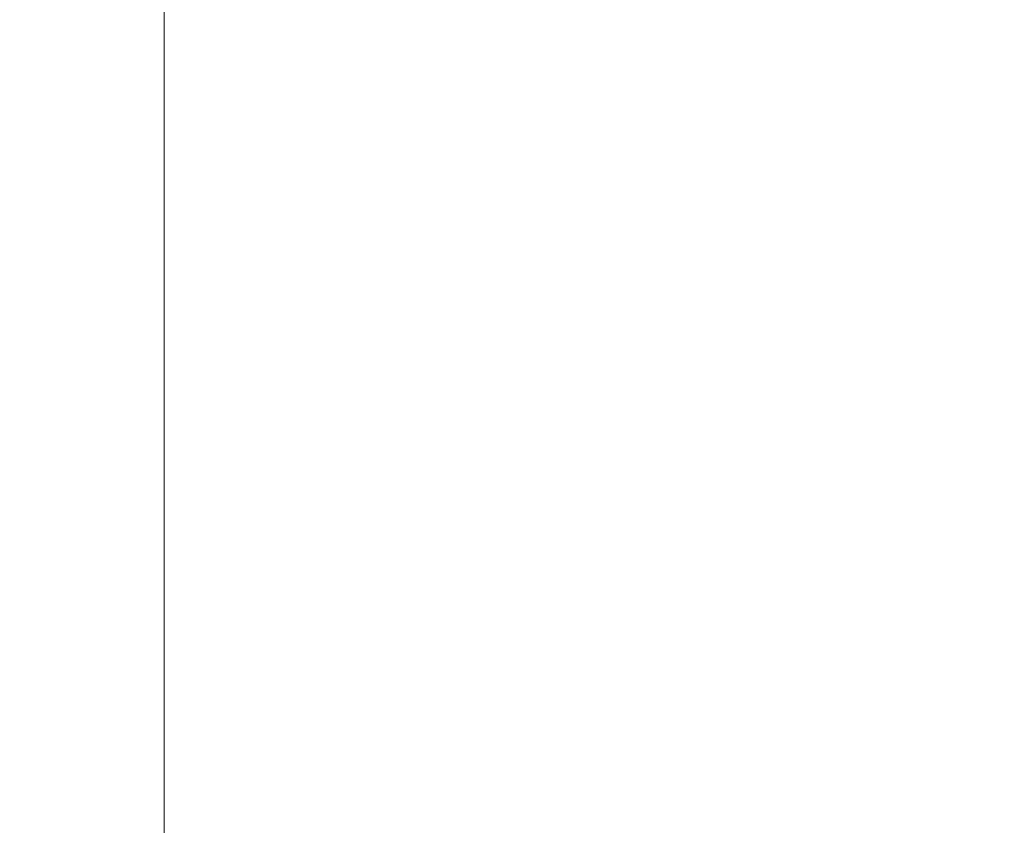
# Model space of a CAD drawing. Extents: x -182 to 182, y -550 to 0.
# Drawn here: x -163 to -149, y -36 to -24 of the extents above; entities that cross this region are included whole.
import ezdxf

# ---------------------------------------------------------------- set-up
doc = ezdxf.new("R2010")
doc.units = 0
doc.header["$LTSCALE"] = 500
doc.header["$MEASUREMENT"] = 0
doc.layers.add('NOVOTERM_CERAMIKA', color=7, linetype='Continuous')

msp = doc.modelspace()

# ---------------------------------------------------------------- linework, layer by layer
at = {"layer": 'NOVOTERM_CERAMIKA', "lineweight": 0}
for points, invisible_edges in [([(-162.96, -21.004, 1.127), (-162.998, -21.004, 0.447), (-162.998, -24.32, 0.447), (-162.96, -24.32, 1.127)], 15), ([(-162.998, -21.004, 0.447), (-162.998, -21.004, -0.192), (-162.998, -24.32, -0.192), (-162.998, -24.32, 0.447)], 15), ([(-162.998, -21.004, -49.994), (-162.998, -21.004, -51.105), (-162.998, -24.32, -51.105), (-162.998, -24.32, -49.994)], 15), ([(-162.998, -21.004, -51.105), (-162.998, -21.004, -51.978), (-162.998, -24.32, -51.978), (-162.998, -24.32, -51.105)], 15), ([(-162.998, -21.004, -51.978), (-162.998, -21.004, -52.686), (-162.998, -24.32, -52.686), (-162.998, -24.32, -51.978)], 15), ([(-162.998, -21.004, -52.686), (-162.998, -21.004, -53.301), (-162.998, -24.32, -53.301), (-162.998, -24.32, -52.686)], 15), ([(-162.998, -21.004, -49.994), (-162.998, -24.32, -49.994), (-162.998, -24.32, -48.573), (-162.998, -21.004, -48.573)], 15), ([(-162.998, -21.004, -48.573), (-162.998, -24.32, -48.573), (-162.998, -24.32, -46.769), (-162.998, -21.004, -46.769)], 15), ([(-162.998, -21.004, -46.769), (-162.998, -24.32, -46.769), (-162.998, -24.32, -44.51), (-162.998, -21.004, -44.51)], 15), ([(-162.998, -21.004, -44.51), (-162.998, -24.32, -44.51), (-162.998, -24.32, -41.724), (-162.998, -21.004, -41.724)], 15), ([(-162.977, -21.006, -54.677), (-162.977, -24.323, -54.677), (-162.998, -24.32, -53.896), (-162.998, -21.004, -53.896)], 15), ([(-162.998, -21.004, -53.896), (-162.998, -24.32, -53.896), (-162.998, -24.32, -53.301), (-162.998, -21.004, -53.301)], 15), ([(-162.998, -21.004, -3.133), (-162.998, -21.004, -4.388), (-162.998, -24.32, -4.388), (-162.998, -24.32, -3.133)], 15), ([(-162.998, -21.004, -4.388), (-162.998, -21.004, -6.021), (-162.998, -24.32, -6.021), (-162.998, -24.32, -4.388)], 15), ([(-162.998, -21.004, -6.021), (-162.998, -21.004, -8.117), (-162.998, -24.32, -8.117), (-162.998, -24.32, -6.021)], 15), ([(-162.998, -21.004, -8.117), (-162.998, -21.004, -10.761), (-162.998, -24.32, -10.761), (-162.998, -24.32, -8.117)], 15), ([(-162.998, -21.004, -3.133), (-162.998, -24.32, -3.133), (-162.998, -24.32, -2.17), (-162.998, -21.004, -2.17)], 15), ([(-162.998, -21.004, -2.17), (-162.998, -24.32, -2.17), (-162.998, -24.32, -1.415), (-162.998, -21.004, -1.415)], 15), ([(-162.998, -21.004, -1.415), (-162.998, -24.32, -1.415), (-162.998, -24.32, -0.784), (-162.998, -21.004, -0.784)], 15), ([(-162.998, -21.004, -0.784), (-162.998, -24.32, -0.784), (-162.998, -24.32, -0.192), (-162.998, -21.004, -0.192)], 15), ([(-162.998, -21.004, -26.114), (-162.998, -21.004, -30.378), (-162.998, -24.32, -30.378), (-162.998, -24.32, -26.114)], 15), ([(-162.998, -21.004, -30.378), (-162.998, -21.004, -34.503), (-162.998, -24.32, -34.503), (-162.998, -24.32, -30.378)], 15), ([(-162.998, -21.004, -34.503), (-162.998, -21.004, -38.336), (-162.998, -24.32, -38.336), (-162.998, -24.32, -34.503)], 15), ([(-162.998, -21.004, -38.336), (-162.998, -21.004, -41.724), (-162.998, -24.32, -41.724), (-162.998, -24.32, -38.336)], 15), ([(-162.998, -21.004, -26.114), (-162.998, -24.32, -26.114), (-162.998, -24.32, -21.867), (-162.998, -21.004, -21.867)], 15), ([(-162.998, -21.004, -21.867), (-162.998, -24.32, -21.867), (-162.998, -24.32, -17.789), (-162.998, -21.004, -17.789)], 15), ([(-162.998, -21.004, -17.789), (-162.998, -24.32, -17.789), (-162.998, -24.32, -14.036), (-162.998, -21.004, -14.036)], 15), ([(-162.998, -21.004, -14.036), (-162.998, -24.32, -14.036), (-162.998, -24.32, -10.761), (-162.998, -21.004, -10.761)], 15), ([(-162.914, -21.014, -55.848), (-162.914, -24.332, -55.848), (-162.977, -24.323, -54.677), (-162.977, -21.006, -54.677)], 15), ([(-162.848, -21.004, 1.843), (-162.96, -21.004, 1.127), (-162.96, -24.32, 1.127), (-162.848, -24.32, 1.843)], 15), ([(-162.789, -21.029, -57.616), (-162.789, -24.35, -57.616), (-162.914, -24.332, -55.848), (-162.914, -21.014, -55.848)], 15), ([(-162.624, -21.004, 2.591), (-162.848, -21.004, 1.843), (-162.848, -24.32, 1.843), (-162.624, -24.32, 2.591)], 15), ([(-162.789, -21.029, -57.616), (-162.581, -21.054, -60.187), (-162.581, -24.381, -60.187), (-162.789, -24.35, -57.616)], 15), ([(-162.624, -21.004, 2.591), (-162.624, -24.32, 2.591), (-162.249, -24.32, 3.365), (-162.249, -21.004, 3.365)], 15), ([(-162.581, -21.054, -60.187), (-162.268, -21.092, -63.765), (-162.268, -24.426, -63.765), (-162.581, -24.381, -60.187)], 15), ([(-162.268, -21.092, -63.765), (-161.83, -21.146, -68.558), (-161.83, -24.49, -68.558), (-162.268, -24.426, -63.765)], 15), ([(-162.249, -21.004, 3.365), (-162.249, -24.32, 3.365), (-161.688, -24.32, 4.16), (-161.688, -21.004, 4.16)], 15), ([(-161.688, -21.004, 4.16), (-161.688, -24.32, 4.16), (-160.902, -24.32, 4.972), (-160.902, -21.004, 4.972)], 11), ([(-160.902, -21.004, 4.972), (-160.902, -24.32, 4.972), (-159.854, -24.32, 5.795), (-159.854, -21.004, 5.795)], 15), ([(-158.506, -21.004, 6.625), (-159.854, -21.004, 5.795), (-159.854, -24.32, 5.795), (-158.506, -24.32, 6.625)], 15), ([(-156.794, -21.004, 7.465), (-158.506, -21.004, 6.625), (-158.506, -24.32, 6.625), (-156.794, -24.32, 7.465)], 15), ([(-154.65, -21.004, 8.32), (-156.794, -21.004, 7.465), (-156.794, -24.32, 7.465), (-154.65, -24.32, 8.32)], 15), ([(-152.011, -21.004, 9.193), (-154.65, -21.004, 8.32), (-154.65, -24.32, 8.32), (-152.011, -24.32, 9.193)], 15), ([(-152.011, -21.004, 9.193), (-152.011, -24.32, 9.193), (-148.809, -24.32, 10.089), (-148.809, -21.004, 10.089)], 15), ([(-148.809, -21.004, 10.089), (-148.809, -24.32, 10.089), (-144.979, -24.32, 11.012), (-144.979, -21.004, 11.012)], 15), ([(-161.83, -21.146, -68.558), (-161.246, -21.217, -74.769), (-161.246, -24.575, -74.769), (-161.83, -24.49, -68.558)], 15), ([(-160.495, -21.308, -82.605), (-160.495, -24.684, -82.605), (-161.246, -24.575, -74.769), (-161.246, -21.217, -74.769)], 15), ([(-159.608, -21.419, -91.697), (-159.607, -24.817, -91.7), (-160.495, -24.684, -82.605), (-160.495, -21.308, -82.605)], 15), ([(-158.615, -21.549, -101.675), (-158.613, -24.973, -101.684), (-159.607, -24.817, -91.7), (-159.608, -21.419, -91.697)], 15), ([(-157.545, -21.698, -112.17), (-157.54, -25.152, -112.191), (-158.613, -24.973, -101.684), (-158.615, -21.549, -101.675)], 15), ([(-157.545, -21.698, -112.17), (-156.431, -21.865, -122.813), (-156.42, -25.352, -122.855), (-157.54, -25.152, -112.191)], 15), ([(-156.431, -21.865, -122.813), (-155.301, -22.05, -133.233), (-155.283, -25.573, -133.307), (-156.42, -25.352, -122.855)], 15), ([(-155.301, -22.05, -133.233), (-154.187, -22.252, -143.062), (-154.157, -25.815, -143.18), (-155.283, -25.573, -133.307)], 15), ([(-154.187, -22.252, -143.062), (-153.118, -22.471, -151.93), (-153.074, -26.077, -152.107), (-154.157, -25.815, -143.18)], 15), ([(-152.126, -22.706, -159.468), (-152.062, -26.358, -159.721), (-153.074, -26.077, -152.107), (-153.118, -22.471, -151.93)], 15), ([(-151.188, -22.967, -165.888), (-151.1, -26.671, -166.24), (-152.062, -26.358, -159.721), (-152.126, -22.706, -159.468)], 15), ([(-150.285, -23.267, -171.401), (-150.164, -27.03, -171.882), (-151.1, -26.671, -166.24), (-151.188, -22.967, -165.888)], 15), ([(-149.395, -23.615, -176.222), (-149.234, -27.447, -176.864), (-150.164, -27.03, -171.882), (-150.285, -23.267, -171.401)], 15), ([(-149.395, -23.615, -176.222), (-148.497, -24.023, -180.56), (-148.285, -27.937, -181.406), (-149.234, -27.447, -176.864)], 15), ([(-162.96, -24.32, 1.127), (-162.998, -24.32, 0.447), (-162.998, -27.579, 0.447), (-162.96, -27.579, 1.127)], 15), ([(-162.998, -24.32, 0.447), (-162.998, -24.32, -0.192), (-162.998, -27.579, -0.192), (-162.998, -27.579, 0.447)], 15), ([(-162.998, -24.32, -49.994), (-162.998, -24.32, -51.105), (-162.998, -27.579, -51.105), (-162.998, -27.579, -49.994)], 15), ([(-162.998, -24.32, -51.105), (-162.998, -24.32, -51.978), (-162.998, -27.579, -51.978), (-162.998, -27.579, -51.105)], 15), ([(-162.998, -24.32, -51.978), (-162.998, -24.32, -52.686), (-162.998, -27.579, -52.686), (-162.998, -27.579, -51.978)], 15), ([(-162.998, -24.32, -52.686), (-162.998, -24.32, -53.301), (-162.998, -27.579, -53.301), (-162.998, -27.579, -52.686)], 15), ([(-162.998, -24.32, -49.994), (-162.998, -27.579, -49.994), (-162.998, -27.579, -48.573), (-162.998, -24.32, -48.573)], 15), ([(-162.998, -24.32, -48.573), (-162.998, -27.579, -48.573), (-162.998, -27.579, -46.769), (-162.998, -24.32, -46.769)], 15), ([(-162.998, -24.32, -46.769), (-162.998, -27.579, -46.769), (-162.998, -27.579, -44.51), (-162.998, -24.32, -44.51)], 15), ([(-162.998, -24.32, -44.51), (-162.998, -27.579, -44.51), (-162.998, -27.579, -41.724), (-162.998, -24.32, -41.724)], 15), ([(-162.977, -24.323, -54.677), (-162.977, -27.583, -54.677), (-162.998, -27.579, -53.896), (-162.998, -24.32, -53.896)], 15), ([(-162.998, -24.32, -53.896), (-162.998, -27.579, -53.896), (-162.998, -27.579, -53.301), (-162.998, -24.32, -53.301)], 15), ([(-162.998, -24.32, -3.133), (-162.998, -24.32, -4.388), (-162.998, -27.579, -4.388), (-162.998, -27.579, -3.133)], 15), ([(-162.998, -24.32, -4.388), (-162.998, -24.32, -6.021), (-162.998, -27.579, -6.021), (-162.998, -27.579, -4.388)], 15), ([(-162.998, -24.32, -6.021), (-162.998, -24.32, -8.117), (-162.998, -27.579, -8.117), (-162.998, -27.579, -6.021)], 15), ([(-162.998, -24.32, -8.117), (-162.998, -24.32, -10.761), (-162.998, -27.579, -10.761), (-162.998, -27.579, -8.117)], 15), ([(-162.998, -24.32, -3.133), (-162.998, -27.579, -3.133), (-162.998, -27.579, -2.17), (-162.998, -24.32, -2.17)], 15), ([(-162.998, -24.32, -2.17), (-162.998, -27.579, -2.17), (-162.998, -27.579, -1.415), (-162.998, -24.32, -1.415)], 15), ([(-162.998, -24.32, -1.415), (-162.998, -27.579, -1.415), (-162.998, -27.579, -0.784), (-162.998, -24.32, -0.784)], 15), ([(-162.998, -24.32, -0.784), (-162.998, -27.579, -0.784), (-162.998, -27.579, -0.192), (-162.998, -24.32, -0.192)], 15), ([(-162.998, -24.32, -26.114), (-162.998, -24.32, -30.378), (-162.998, -27.579, -30.378), (-162.998, -27.579, -26.114)], 15), ([(-162.998, -24.32, -30.378), (-162.998, -24.32, -34.503), (-162.998, -27.579, -34.503), (-162.998, -27.579, -30.378)], 15), ([(-162.998, -24.32, -34.503), (-162.998, -24.32, -38.336), (-162.998, -27.579, -38.336), (-162.998, -27.579, -34.503)], 15), ([(-162.998, -24.32, -38.336), (-162.998, -24.32, -41.724), (-162.998, -27.579, -41.724), (-162.998, -27.579, -38.336)], 15), ([(-162.998, -24.32, -26.114), (-162.998, -27.579, -26.114), (-162.998, -27.579, -21.867), (-162.998, -24.32, -21.867)], 15), ([(-162.998, -24.32, -21.867), (-162.998, -27.579, -21.867), (-162.998, -27.579, -17.789), (-162.998, -24.32, -17.789)], 15), ([(-162.998, -24.32, -17.789), (-162.998, -27.579, -17.789), (-162.998, -27.579, -14.036), (-162.998, -24.32, -14.036)], 15), ([(-162.998, -24.32, -14.036), (-162.998, -27.579, -14.036), (-162.998, -27.579, -10.761), (-162.998, -24.32, -10.761)], 15), ([(-162.914, -24.332, -55.848), (-162.914, -27.593, -55.848), (-162.977, -27.583, -54.677), (-162.977, -24.323, -54.677)], 15), ([(-162.848, -24.32, 1.843), (-162.96, -24.32, 1.127), (-162.96, -27.579, 1.127), (-162.848, -27.579, 1.843)], 15), ([(-162.789, -24.35, -57.616), (-162.789, -27.614, -57.616), (-162.914, -27.593, -55.848), (-162.914, -24.332, -55.848)], 15), ([(-162.624, -24.32, 2.591), (-162.848, -24.32, 1.843), (-162.848, -27.579, 1.843), (-162.624, -27.579, 2.591)], 15), ([(-162.789, -24.35, -57.616), (-162.581, -24.381, -60.187), (-162.581, -27.65, -60.187), (-162.789, -27.614, -57.616)], 15), ([(-162.624, -24.32, 2.591), (-162.624, -27.579, 2.591), (-162.249, -27.579, 3.365), (-162.249, -24.32, 3.365)], 15), ([(-162.581, -24.381, -60.187), (-162.268, -24.426, -63.765), (-162.268, -27.703, -63.765), (-162.581, -27.65, -60.187)], 15), ([(-162.249, -24.32, 3.365), (-162.249, -27.579, 3.365), (-161.688, -27.579, 4.16), (-161.688, -24.32, 4.16)], 15), ([(-161.688, -24.32, 4.16), (-161.688, -27.579, 4.16), (-160.902, -27.579, 4.972), (-160.902, -24.32, 4.972)], 11), ([(-160.902, -24.32, 4.972), (-160.902, -27.579, 4.972), (-159.854, -27.579, 5.795), (-159.854, -24.32, 5.795)], 15), ([(-158.506, -24.32, 6.625), (-159.854, -24.32, 5.795), (-159.854, -27.579, 5.795), (-158.506, -27.579, 6.625)], 15), ([(-156.794, -24.32, 7.465), (-158.506, -24.32, 6.625), (-158.506, -27.579, 6.625), (-156.794, -27.579, 7.465)], 15), ([(-154.65, -24.32, 8.32), (-156.794, -24.32, 7.465), (-156.794, -27.579, 7.465), (-154.65, -27.579, 8.32)], 15), ([(-152.011, -24.32, 9.193), (-154.65, -24.32, 8.32), (-154.65, -27.579, 8.32), (-152.011, -27.579, 9.193)], 15), ([(-152.011, -24.32, 9.193), (-152.011, -27.579, 9.193), (-148.809, -27.579, 10.089), (-148.809, -24.32, 10.089)], 15), ([(-148.809, -24.32, 10.089), (-148.809, -27.579, 10.089), (-144.979, -27.579, 11.012), (-144.979, -24.32, 11.012)], 15), ([(-162.268, -24.426, -63.765), (-161.83, -24.49, -68.558), (-161.83, -27.777, -68.558), (-162.268, -27.703, -63.765)], 15), ([(-161.83, -24.49, -68.558), (-161.246, -24.575, -74.769), (-161.246, -27.876, -74.769), (-161.83, -27.777, -68.558)], 15), ([(-160.495, -24.684, -82.605), (-160.495, -28.003, -82.605), (-161.246, -27.876, -74.769), (-161.246, -24.575, -74.769)], 15), ([(-159.607, -24.817, -91.7), (-159.607, -28.157, -91.702), (-160.495, -28.003, -82.605), (-160.495, -24.684, -82.605)], 15), ([(-158.613, -24.973, -101.684), (-158.611, -28.339, -101.692), (-159.607, -28.157, -91.702), (-159.607, -24.817, -91.7)], 15), ([(-157.54, -25.152, -112.191), (-157.535, -28.546, -112.212), (-158.611, -28.339, -101.692), (-158.613, -24.973, -101.684)], 15), ([(-157.54, -25.152, -112.191), (-156.42, -25.352, -122.855), (-156.41, -28.779, -122.895), (-157.535, -28.546, -112.212)], 15), ([(-156.42, -25.352, -122.855), (-155.283, -25.573, -133.307), (-155.265, -29.037, -133.378), (-156.41, -28.779, -122.895)], 15), ([(-155.283, -25.573, -133.307), (-154.157, -25.815, -143.18), (-154.129, -29.318, -143.293), (-155.265, -29.037, -133.378)], 15), ([(-154.157, -25.815, -143.18), (-153.074, -26.077, -152.107), (-153.031, -29.622, -152.277), (-154.129, -29.318, -143.293)], 15), ([(-152.062, -26.358, -159.721), (-152.001, -29.949, -159.964), (-153.031, -29.622, -152.277), (-153.074, -26.077, -152.107)], 15), ([(-151.1, -26.671, -166.24), (-151.015, -30.314, -166.578), (-152.001, -29.949, -159.964), (-152.062, -26.358, -159.721)], 15), ([(-150.164, -27.03, -171.882), (-150.049, -30.732, -172.342), (-151.015, -30.314, -166.578), (-151.1, -26.671, -166.24)], 15), ([(-149.234, -27.447, -176.864), (-149.079, -31.218, -177.48), (-150.049, -30.732, -172.342), (-150.164, -27.03, -171.882)], 15), ([(-149.234, -27.447, -176.864), (-148.285, -27.937, -181.406), (-148.082, -31.789, -182.216), (-149.079, -31.218, -177.48)], 15), ([(-162.96, -27.579, 1.127), (-162.998, -27.579, 0.447), (-162.998, -30.682, 0.447), (-162.96, -30.682, 1.127)], 15), ([(-162.998, -27.579, 0.447), (-162.998, -27.579, -0.192), (-162.998, -30.682, -0.192), (-162.998, -30.682, 0.447)], 15), ([(-162.998, -27.579, -49.994), (-162.998, -27.579, -51.105), (-162.998, -30.682, -51.105), (-162.998, -30.682, -49.994)], 15), ([(-162.998, -27.579, -51.105), (-162.998, -27.579, -51.978), (-162.998, -30.682, -51.978), (-162.998, -30.682, -51.105)], 15), ([(-162.998, -27.579, -51.978), (-162.998, -27.579, -52.686), (-162.998, -30.682, -52.686), (-162.998, -30.682, -51.978)], 15), ([(-162.998, -27.579, -52.686), (-162.998, -27.579, -53.301), (-162.998, -30.682, -53.301), (-162.998, -30.682, -52.686)], 15), ([(-162.998, -27.579, -49.994), (-162.998, -30.682, -49.994), (-162.998, -30.682, -48.573), (-162.998, -27.579, -48.573)], 15), ([(-162.998, -27.579, -48.573), (-162.998, -30.682, -48.573), (-162.998, -30.682, -46.769), (-162.998, -27.579, -46.769)], 15), ([(-162.998, -27.579, -46.769), (-162.998, -30.682, -46.769), (-162.998, -30.682, -44.51), (-162.998, -27.579, -44.51)], 15), ([(-162.998, -27.579, -44.51), (-162.998, -30.682, -44.51), (-162.998, -30.682, -41.724), (-162.998, -27.579, -41.724)], 15), ([(-162.977, -27.583, -54.677), (-162.977, -30.686, -54.677), (-162.998, -30.682, -53.896), (-162.998, -27.579, -53.896)], 15), ([(-162.998, -27.579, -53.896), (-162.998, -30.682, -53.896), (-162.998, -30.682, -53.301), (-162.998, -27.579, -53.301)], 15), ([(-162.998, -27.579, -3.133), (-162.998, -27.579, -4.388), (-162.998, -30.682, -4.388), (-162.998, -30.682, -3.133)], 15), ([(-162.998, -27.579, -4.388), (-162.998, -27.579, -6.021), (-162.998, -30.682, -6.021), (-162.998, -30.682, -4.388)], 15), ([(-162.998, -27.579, -6.021), (-162.998, -27.579, -8.117), (-162.998, -30.682, -8.117), (-162.998, -30.682, -6.021)], 15), ([(-162.998, -27.579, -8.117), (-162.998, -27.579, -10.761), (-162.998, -30.682, -10.761), (-162.998, -30.682, -8.117)], 15), ([(-162.998, -27.579, -3.133), (-162.998, -30.682, -3.133), (-162.998, -30.682, -2.17), (-162.998, -27.579, -2.17)], 15), ([(-162.998, -27.579, -2.17), (-162.998, -30.682, -2.17), (-162.998, -30.682, -1.415), (-162.998, -27.579, -1.415)], 15), ([(-162.998, -27.579, -1.415), (-162.998, -30.682, -1.415), (-162.998, -30.682, -0.784), (-162.998, -27.579, -0.784)], 15), ([(-162.998, -27.579, -0.784), (-162.998, -30.682, -0.784), (-162.998, -30.682, -0.192), (-162.998, -27.579, -0.192)], 15), ([(-162.998, -27.579, -26.114), (-162.998, -27.579, -30.378), (-162.998, -30.682, -30.378), (-162.998, -30.682, -26.114)], 15), ([(-162.998, -27.579, -30.378), (-162.998, -27.579, -34.503), (-162.998, -30.682, -34.503), (-162.998, -30.682, -30.378)], 15), ([(-162.998, -27.579, -34.503), (-162.998, -27.579, -38.336), (-162.998, -30.682, -38.336), (-162.998, -30.682, -34.503)], 15), ([(-162.998, -27.579, -38.336), (-162.998, -27.579, -41.724), (-162.998, -30.682, -41.724), (-162.998, -30.682, -38.336)], 15), ([(-162.998, -27.579, -26.114), (-162.998, -30.682, -26.114), (-162.998, -30.682, -21.867), (-162.998, -27.579, -21.867)], 15), ([(-162.998, -27.579, -21.867), (-162.998, -30.682, -21.867), (-162.998, -30.682, -17.789), (-162.998, -27.579, -17.789)], 15), ([(-162.998, -27.579, -17.789), (-162.998, -30.682, -17.789), (-162.998, -30.682, -14.036), (-162.998, -27.579, -14.036)], 15), ([(-162.998, -27.579, -14.036), (-162.998, -30.682, -14.036), (-162.998, -30.682, -10.761), (-162.998, -27.579, -10.761)], 15), ([(-162.914, -27.593, -55.848), (-162.914, -30.698, -55.848), (-162.977, -30.686, -54.677), (-162.977, -27.583, -54.677)], 15), ([(-162.848, -27.579, 1.843), (-162.96, -27.579, 1.127), (-162.96, -30.682, 1.127), (-162.848, -30.682, 1.843)], 15), ([(-162.789, -27.614, -57.616), (-162.789, -30.722, -57.616), (-162.914, -30.698, -55.848), (-162.914, -27.593, -55.848)], 15), ([(-162.624, -27.579, 2.591), (-162.848, -27.579, 1.843), (-162.848, -30.682, 1.843), (-162.624, -30.682, 2.591)], 15), ([(-162.789, -27.614, -57.616), (-162.581, -27.65, -60.187), (-162.581, -30.762, -60.187), (-162.789, -30.722, -57.616)], 15), ([(-162.624, -27.579, 2.591), (-162.624, -30.682, 2.591), (-162.249, -30.682, 3.365), (-162.249, -27.579, 3.365)], 15), ([(-162.581, -27.65, -60.187), (-162.268, -27.703, -63.765), (-162.268, -30.822, -63.765), (-162.581, -30.762, -60.187)], 15), ([(-162.268, -27.703, -63.765), (-161.83, -27.777, -68.558), (-161.83, -30.906, -68.558), (-162.268, -30.822, -63.765)], 15), ([(-162.249, -27.579, 3.365), (-162.249, -30.682, 3.365), (-161.688, -30.682, 4.16), (-161.688, -27.579, 4.16)], 15), ([(-161.688, -27.579, 4.16), (-161.688, -30.682, 4.16), (-160.902, -30.682, 4.972), (-160.902, -27.579, 4.972)], 11), ([(-160.902, -27.579, 4.972), (-160.902, -30.682, 4.972), (-159.854, -30.682, 5.795), (-159.854, -27.579, 5.795)], 15), ([(-158.506, -27.579, 6.625), (-159.854, -27.579, 5.795), (-159.854, -30.682, 5.795), (-158.506, -30.682, 6.625)], 15), ([(-156.794, -27.579, 7.465), (-158.506, -27.579, 6.625), (-158.506, -30.682, 6.625), (-156.794, -30.682, 7.465)], 15), ([(-154.65, -27.579, 8.32), (-156.794, -27.579, 7.465), (-156.794, -30.682, 7.465), (-154.65, -30.682, 8.32)], 15), ([(-152.011, -27.579, 9.193), (-154.65, -27.579, 8.32), (-154.65, -30.682, 8.32), (-152.011, -30.682, 9.193)], 15), ([(-152.011, -27.579, 9.193), (-152.011, -30.682, 9.193), (-148.809, -30.682, 10.089), (-148.809, -27.579, 10.089)], 15), ([(-148.809, -27.579, 10.089), (-148.809, -30.682, 10.089), (-144.979, -30.682, 11.012), (-144.979, -27.579, 11.012)], 15), ([(-161.83, -27.777, -68.558), (-161.246, -27.876, -74.769), (-161.246, -31.018, -74.769), (-161.83, -30.906, -68.558)], 15), ([(-160.495, -28.003, -82.605), (-160.495, -31.163, -82.605), (-161.246, -31.018, -74.769), (-161.246, -27.876, -74.769)], 15), ([(-159.607, -28.157, -91.702), (-159.607, -31.338, -91.703), (-160.495, -31.163, -82.605), (-160.495, -28.003, -82.605)], 15), ([(-158.611, -28.339, -101.692), (-158.609, -31.544, -101.699), (-159.607, -31.338, -91.703), (-159.607, -28.157, -91.702)], 15), ([(-157.535, -28.546, -112.212), (-157.531, -31.779, -112.23), (-158.609, -31.544, -101.699), (-158.611, -28.339, -101.692)], 15), ([(-157.535, -28.546, -112.212), (-156.41, -28.779, -122.895), (-156.401, -32.043, -122.932), (-157.531, -31.779, -112.23)], 15), ([(-156.41, -28.779, -122.895), (-155.265, -29.037, -133.378), (-155.249, -32.335, -133.442), (-156.401, -32.043, -122.932)], 15), ([(-155.265, -29.037, -133.378), (-154.129, -29.318, -143.293), (-154.103, -32.654, -143.397), (-155.249, -32.335, -133.442)], 15), ([(-154.129, -29.318, -143.293), (-153.031, -29.622, -152.277), (-152.992, -33, -152.433), (-154.103, -32.654, -143.397)], 15), ([(-152.001, -29.949, -159.964), (-151.946, -33.37, -160.186), (-152.992, -33, -152.433), (-153.031, -29.622, -152.277)], 15), ([(-151.015, -30.314, -166.578), (-150.938, -33.784, -166.886), (-151.946, -33.37, -160.186), (-152.001, -29.949, -159.964)], 15), ([(-150.049, -30.732, -172.342), (-149.944, -34.259, -172.762), (-150.938, -33.784, -166.886), (-151.015, -30.314, -166.578)], 15), ([(-162.96, -30.682, 1.127), (-162.998, -30.682, 0.447), (-162.998, -33.53, 0.447), (-162.96, -33.53, 1.127)], 15), ([(-162.998, -30.682, 0.447), (-162.998, -30.682, -0.192), (-162.998, -33.53, -0.192), (-162.998, -33.53, 0.447)], 15), ([(-162.998, -30.682, -49.994), (-162.998, -30.682, -51.105), (-162.998, -33.53, -51.105), (-162.998, -33.53, -49.994)], 15), ([(-162.998, -30.682, -51.105), (-162.998, -30.682, -51.978), (-162.998, -33.53, -51.978), (-162.998, -33.53, -51.105)], 15), ([(-162.998, -30.682, -51.978), (-162.998, -30.682, -52.686), (-162.998, -33.53, -52.686), (-162.998, -33.53, -51.978)], 15), ([(-162.998, -30.682, -52.686), (-162.998, -30.682, -53.301), (-162.998, -33.53, -53.301), (-162.998, -33.53, -52.686)], 15), ([(-162.998, -30.682, -49.994), (-162.998, -33.53, -49.994), (-162.998, -33.53, -48.573), (-162.998, -30.682, -48.573)], 15), ([(-162.998, -30.682, -48.573), (-162.998, -33.53, -48.573), (-162.998, -33.53, -46.769), (-162.998, -30.682, -46.769)], 15), ([(-162.998, -30.682, -46.769), (-162.998, -33.53, -46.769), (-162.998, -33.53, -44.51), (-162.998, -30.682, -44.51)], 15), ([(-162.998, -30.682, -44.51), (-162.998, -33.53, -44.51), (-162.998, -33.53, -41.724), (-162.998, -30.682, -41.724)], 15), ([(-162.977, -30.686, -54.677), (-162.977, -33.534, -54.677), (-162.998, -33.53, -53.896), (-162.998, -30.682, -53.896)], 15), ([(-162.998, -30.682, -53.896), (-162.998, -33.53, -53.896), (-162.998, -33.53, -53.301), (-162.998, -30.682, -53.301)], 15), ([(-162.998, -30.682, -3.133), (-162.998, -30.682, -4.388), (-162.998, -33.53, -4.388), (-162.998, -33.53, -3.133)], 15), ([(-162.998, -30.682, -4.388), (-162.998, -30.682, -6.021), (-162.998, -33.53, -6.021), (-162.998, -33.53, -4.388)], 15), ([(-162.998, -30.682, -6.021), (-162.998, -30.682, -8.117), (-162.998, -33.53, -8.117), (-162.998, -33.53, -6.021)], 15), ([(-162.998, -30.682, -8.117), (-162.998, -30.682, -10.761), (-162.998, -33.53, -10.761), (-162.998, -33.53, -8.117)], 15), ([(-162.998, -30.682, -3.133), (-162.998, -33.53, -3.133), (-162.998, -33.53, -2.17), (-162.998, -30.682, -2.17)], 15), ([(-162.998, -30.682, -2.17), (-162.998, -33.53, -2.17), (-162.998, -33.53, -1.415), (-162.998, -30.682, -1.415)], 15), ([(-162.998, -30.682, -1.415), (-162.998, -33.53, -1.415), (-162.998, -33.53, -0.784), (-162.998, -30.682, -0.784)], 15), ([(-162.998, -30.682, -0.784), (-162.998, -33.53, -0.784), (-162.998, -33.53, -0.192), (-162.998, -30.682, -0.192)], 15), ([(-162.998, -30.682, -26.114), (-162.998, -30.682, -30.378), (-162.998, -33.53, -30.378), (-162.998, -33.53, -26.114)], 15), ([(-162.998, -30.682, -30.378), (-162.998, -30.682, -34.503), (-162.998, -33.53, -34.503), (-162.998, -33.53, -30.378)], 15), ([(-162.998, -30.682, -34.503), (-162.998, -30.682, -38.336), (-162.998, -33.53, -38.336), (-162.998, -33.53, -34.503)], 15), ([(-162.998, -30.682, -38.336), (-162.998, -30.682, -41.724), (-162.998, -33.53, -41.724), (-162.998, -33.53, -38.336)], 15), ([(-162.998, -30.682, -26.114), (-162.998, -33.53, -26.114), (-162.998, -33.53, -21.867), (-162.998, -30.682, -21.867)], 15), ([(-162.998, -30.682, -21.867), (-162.998, -33.53, -21.867), (-162.998, -33.53, -17.789), (-162.998, -30.682, -17.789)], 15), ([(-162.998, -30.682, -17.789), (-162.998, -33.53, -17.789), (-162.998, -33.53, -14.036), (-162.998, -30.682, -14.036)], 15), ([(-162.998, -30.682, -14.036), (-162.998, -33.53, -14.036), (-162.998, -33.53, -10.761), (-162.998, -30.682, -10.761)], 15), ([(-162.914, -30.698, -55.848), (-162.914, -33.548, -55.848), (-162.977, -33.534, -54.677), (-162.977, -30.686, -54.677)], 15), ([(-162.848, -30.682, 1.843), (-162.96, -30.682, 1.127), (-162.96, -33.53, 1.127), (-162.848, -33.53, 1.843)], 15), ([(-162.789, -30.722, -57.616), (-162.789, -33.574, -57.616), (-162.914, -33.548, -55.848), (-162.914, -30.698, -55.848)], 15), ([(-162.624, -30.682, 2.591), (-162.848, -30.682, 1.843), (-162.848, -33.53, 1.843), (-162.624, -33.53, 2.591)], 15), ([(-162.624, -30.682, 2.591), (-162.624, -33.53, 2.591), (-162.249, -33.53, 3.365), (-162.249, -30.682, 3.365)], 15), ([(-162.249, -30.682, 3.365), (-162.249, -33.53, 3.365), (-161.688, -33.53, 4.16), (-161.688, -30.682, 4.16)], 15), ([(-161.688, -30.682, 4.16), (-161.688, -33.53, 4.16), (-160.902, -33.53, 4.972), (-160.902, -30.682, 4.972)], 11), ([(-160.902, -30.682, 4.972), (-160.902, -33.53, 4.972), (-159.854, -33.53, 5.795), (-159.854, -30.682, 5.795)], 15), ([(-158.506, -30.682, 6.625), (-159.854, -30.682, 5.795), (-159.854, -33.53, 5.795), (-158.506, -33.53, 6.625)], 15), ([(-156.794, -30.682, 7.465), (-158.506, -30.682, 6.625), (-158.506, -33.53, 6.625), (-156.794, -33.53, 7.465)], 15), ([(-154.65, -30.682, 8.32), (-156.794, -30.682, 7.465), (-156.794, -33.53, 7.465), (-154.65, -33.53, 8.32)], 15), ([(-152.011, -30.682, 9.193), (-154.65, -30.682, 8.32), (-154.65, -33.53, 8.32), (-152.011, -33.53, 9.193)], 15), ([(-152.011, -30.682, 9.193), (-152.011, -33.53, 9.193), (-148.809, -33.53, 10.089), (-148.809, -30.682, 10.089)], 15), ([(-148.809, -30.682, 10.089), (-148.809, -33.53, 10.089), (-144.979, -33.53, 11.012), (-144.979, -30.682, 11.012)], 15), ([(-162.789, -30.722, -57.616), (-162.581, -30.762, -60.187), (-162.581, -33.619, -60.187), (-162.789, -33.574, -57.616)], 15), ([(-162.581, -30.762, -60.187), (-162.268, -30.822, -63.765), (-162.268, -33.685, -63.765), (-162.581, -33.619, -60.187)], 15), ([(-162.268, -30.822, -63.765), (-161.83, -30.906, -68.558), (-161.83, -33.779, -68.558), (-162.268, -33.685, -63.765)], 15), ([(-149.079, -31.218, -177.48), (-148.939, -34.812, -178.042), (-149.944, -34.259, -172.762), (-150.049, -30.732, -172.342)], 15), ([(-161.83, -30.906, -68.558), (-161.246, -31.018, -74.769), (-161.246, -33.903, -74.769), (-161.83, -33.779, -68.558)], 15), ([(-160.495, -31.163, -82.605), (-160.495, -34.063, -82.605), (-161.246, -33.903, -74.769), (-161.246, -31.018, -74.769)], 15), ([(-159.607, -31.338, -91.703), (-159.606, -34.257, -91.705), (-160.495, -34.063, -82.605), (-160.495, -31.163, -82.605)], 15), ([(-149.079, -31.218, -177.48), (-148.082, -31.789, -182.216), (-147.897, -35.462, -182.956), (-148.939, -34.812, -178.042)], 15), ([(-158.609, -31.544, -101.699), (-158.607, -34.486, -101.706), (-159.606, -34.257, -91.705), (-159.607, -31.338, -91.703)], 15), ([(-157.531, -31.779, -112.23), (-157.527, -34.747, -112.246), (-158.607, -34.486, -101.706), (-158.609, -31.544, -101.699)], 15), ([(-157.531, -31.779, -112.23), (-156.401, -32.043, -122.932), (-156.393, -35.039, -122.964), (-157.527, -34.747, -112.246)], 15), ([(-156.401, -32.043, -122.932), (-155.249, -32.335, -133.442), (-155.235, -35.363, -133.498), (-156.393, -35.039, -122.964)], 15), ([(-155.249, -32.335, -133.442), (-154.103, -32.654, -143.397), (-154.081, -35.717, -143.486), (-155.235, -35.363, -133.498)], 15), ([(-154.103, -32.654, -143.397), (-152.992, -33, -152.433), (-152.959, -36.1, -152.566), (-154.081, -35.717, -143.486)], 15), ([(-151.946, -33.37, -160.186), (-151.898, -36.511, -160.376), (-152.959, -36.1, -152.566), (-152.992, -33, -152.433)], 15), ([(-150.938, -33.784, -166.886), (-150.872, -36.971, -167.151), (-151.898, -36.511, -160.376), (-151.946, -33.37, -160.186)], 15), ([(-162.977, -36.029, -54.677), (-162.998, -36.024, -53.896), (-162.998, -33.53, -53.896), (-162.977, -33.534, -54.677)], 15), ([(-162.998, -36.024, -53.896), (-162.998, -36.024, -53.301), (-162.998, -33.53, -53.301), (-162.998, -33.53, -53.896)], 15), ([(-162.998, -36.024, -49.994), (-162.998, -36.024, -48.573), (-162.998, -33.53, -48.573), (-162.998, -33.53, -49.994)], 15), ([(-162.998, -36.024, -48.573), (-162.998, -36.024, -46.769), (-162.998, -33.53, -46.769), (-162.998, -33.53, -48.573)], 15), ([(-162.998, -36.024, -46.769), (-162.998, -36.024, -44.51), (-162.998, -33.53, -44.51), (-162.998, -33.53, -46.769)], 15), ([(-162.998, -36.024, -44.51), (-162.998, -36.024, -41.724), (-162.998, -33.53, -41.724), (-162.998, -33.53, -44.51)], 15), ([(-162.998, -36.024, -49.994), (-162.998, -33.53, -49.994), (-162.998, -33.53, -51.105), (-162.998, -36.024, -51.105)], 15), ([(-162.998, -36.024, -51.105), (-162.998, -33.53, -51.105), (-162.998, -33.53, -51.978), (-162.998, -36.024, -51.978)], 15), ([(-162.998, -36.024, -51.978), (-162.998, -33.53, -51.978), (-162.998, -33.53, -52.686), (-162.998, -36.024, -52.686)], 15), ([(-162.998, -36.024, -52.686), (-162.998, -33.53, -52.686), (-162.998, -33.53, -53.301), (-162.998, -36.024, -53.301)], 15), ([(-162.96, -36.024, 1.127), (-162.96, -33.53, 1.127), (-162.998, -33.53, 0.447), (-162.998, -36.024, 0.447)], 15), ([(-162.998, -36.024, 0.447), (-162.998, -33.53, 0.447), (-162.998, -33.53, -0.192), (-162.998, -36.024, -0.192)], 15), ([(-162.998, -36.024, -3.133), (-162.998, -36.024, -2.17), (-162.998, -33.53, -2.17), (-162.998, -33.53, -3.133)], 15), ([(-162.998, -36.024, -2.17), (-162.998, -36.024, -1.415), (-162.998, -33.53, -1.415), (-162.998, -33.53, -2.17)], 15), ([(-162.998, -36.024, -1.415), (-162.998, -36.024, -0.784), (-162.998, -33.53, -0.784), (-162.998, -33.53, -1.415)], 15), ([(-162.998, -36.024, -0.784), (-162.998, -36.024, -0.192), (-162.998, -33.53, -0.192), (-162.998, -33.53, -0.784)], 15), ([(-162.998, -36.024, -3.133), (-162.998, -33.53, -3.133), (-162.998, -33.53, -4.388), (-162.998, -36.024, -4.388)], 15), ([(-162.998, -36.024, -4.388), (-162.998, -33.53, -4.388), (-162.998, -33.53, -6.021), (-162.998, -36.024, -6.021)], 15), ([(-162.998, -36.024, -6.021), (-162.998, -33.53, -6.021), (-162.998, -33.53, -8.117), (-162.998, -36.024, -8.117)], 15), ([(-162.998, -36.024, -8.117), (-162.998, -33.53, -8.117), (-162.998, -33.53, -10.761), (-162.998, -36.024, -10.761)], 15), ([(-162.998, -36.024, -26.114), (-162.998, -36.024, -21.867), (-162.998, -33.53, -21.867), (-162.998, -33.53, -26.114)], 15), ([(-162.998, -36.024, -21.867), (-162.998, -36.024, -17.789), (-162.998, -33.53, -17.789), (-162.998, -33.53, -21.867)], 15), ([(-162.998, -36.024, -17.789), (-162.998, -36.024, -14.036), (-162.998, -33.53, -14.036), (-162.998, -33.53, -17.789)], 15), ([(-162.998, -36.024, -14.036), (-162.998, -36.024, -10.761), (-162.998, -33.53, -10.761), (-162.998, -33.53, -14.036)], 15), ([(-162.998, -36.024, -26.114), (-162.998, -33.53, -26.114), (-162.998, -33.53, -30.378), (-162.998, -36.024, -30.378)], 15), ([(-162.998, -36.024, -30.378), (-162.998, -33.53, -30.378), (-162.998, -33.53, -34.503), (-162.998, -36.024, -34.503)], 15), ([(-162.998, -36.024, -34.503), (-162.998, -33.53, -34.503), (-162.998, -33.53, -38.336), (-162.998, -36.024, -38.336)], 15), ([(-162.998, -36.024, -38.336), (-162.998, -33.53, -38.336), (-162.998, -33.53, -41.724), (-162.998, -36.024, -41.724)], 15), ([(-162.914, -36.043, -55.848), (-162.977, -36.029, -54.677), (-162.977, -33.534, -54.677), (-162.914, -33.548, -55.848)], 15), ([(-162.848, -36.024, 1.843), (-162.848, -33.53, 1.843), (-162.96, -33.53, 1.127), (-162.96, -36.024, 1.127)], 15), ([(-162.789, -36.072, -57.616), (-162.914, -36.043, -55.848), (-162.914, -33.548, -55.848), (-162.789, -33.574, -57.616)], 15), ([(-162.624, -36.024, 2.591), (-162.624, -33.53, 2.591), (-162.848, -33.53, 1.843), (-162.848, -36.024, 1.843)], 15), ([(-162.624, -36.024, 2.591), (-162.249, -36.024, 3.365), (-162.249, -33.53, 3.365), (-162.624, -33.53, 2.591)], 15), ([(-162.249, -36.024, 3.365), (-161.688, -36.024, 4.16), (-161.688, -33.53, 4.16), (-162.249, -33.53, 3.365)], 15), ([(-161.688, -36.024, 4.16), (-160.902, -36.024, 4.972), (-160.902, -33.53, 4.972), (-161.688, -33.53, 4.16)], 13), ([(-160.902, -36.024, 4.972), (-159.854, -36.024, 5.795), (-159.854, -33.53, 5.795), (-160.902, -33.53, 4.972)], 15), ([(-158.506, -36.024, 6.625), (-158.506, -33.53, 6.625), (-159.854, -33.53, 5.795), (-159.854, -36.024, 5.795)], 15), ([(-156.794, -36.024, 7.465), (-156.794, -33.53, 7.465), (-158.506, -33.53, 6.625), (-158.506, -36.024, 6.625)], 15), ([(-154.65, -36.024, 8.32), (-154.65, -33.53, 8.32), (-156.794, -33.53, 7.465), (-156.794, -36.024, 7.465)], 15), ([(-152.011, -36.024, 9.193), (-152.011, -33.53, 9.193), (-154.65, -33.53, 8.32), (-154.65, -36.024, 8.32)], 15), ([(-152.011, -36.024, 9.193), (-148.809, -36.024, 10.089), (-148.809, -33.53, 10.089), (-152.011, -33.53, 9.193)], 15), ([(-148.809, -36.024, 10.089), (-144.979, -36.024, 11.012), (-144.979, -33.53, 11.012), (-148.809, -33.53, 10.089)], 15), ([(-162.789, -36.072, -57.616), (-162.789, -33.574, -57.616), (-162.581, -33.619, -60.187), (-162.581, -36.12, -60.187)], 15), ([(-162.581, -36.12, -60.187), (-162.581, -33.619, -60.187), (-162.268, -33.685, -63.765), (-162.268, -36.193, -63.765)], 15), ([(-162.268, -36.193, -63.765), (-162.268, -33.685, -63.765), (-161.83, -33.779, -68.558), (-161.83, -36.294, -68.558)], 15), ([(-161.83, -36.294, -68.558), (-161.83, -33.779, -68.558), (-161.246, -33.903, -74.769), (-161.246, -36.429, -74.769)], 15), ([(-149.944, -34.259, -172.762), (-149.854, -37.498, -173.122), (-150.872, -36.971, -167.151), (-150.938, -33.784, -166.886)], 15), ([(-160.495, -36.603, -82.605), (-161.246, -36.429, -74.769), (-161.246, -33.903, -74.769), (-160.495, -34.063, -82.605)], 15), ([(-159.606, -36.814, -91.706), (-160.495, -36.603, -82.605), (-160.495, -34.063, -82.605), (-159.606, -34.257, -91.705)], 15), ([(-158.606, -37.062, -101.711), (-159.606, -36.814, -91.706), (-159.606, -34.257, -91.705), (-158.607, -34.486, -101.706)], 15), ([(-148.939, -34.812, -178.042), (-148.818, -38.114, -178.524), (-149.854, -37.498, -173.122), (-149.944, -34.259, -172.762)], 15), ([(-157.523, -37.346, -112.258), (-158.606, -37.062, -101.711), (-158.607, -34.486, -101.706), (-157.527, -34.747, -112.246)], 15), ([(-157.523, -37.346, -112.258), (-157.527, -34.747, -112.246), (-156.393, -35.039, -122.964), (-156.387, -37.664, -122.989)], 15), ([(-148.939, -34.812, -178.042), (-147.897, -35.462, -182.956), (-147.738, -38.837, -183.59), (-148.818, -38.114, -178.524)], 15), ([(-156.387, -37.664, -122.989), (-156.393, -35.039, -122.964), (-155.235, -35.363, -133.498), (-155.224, -38.015, -133.541)], 15), ([(-155.224, -38.015, -133.541), (-155.235, -35.363, -133.498), (-154.081, -35.717, -143.486), (-154.063, -38.4, -143.555)], 15), ([(-154.063, -38.4, -143.555), (-154.081, -35.717, -143.486), (-152.959, -36.1, -152.566), (-152.933, -38.816, -152.669)], 15)]:
    msp.add_3dface(points, dxfattribs=dict(at, invisible_edges=invisible_edges))

doc.saveas('drawing.dxf')
